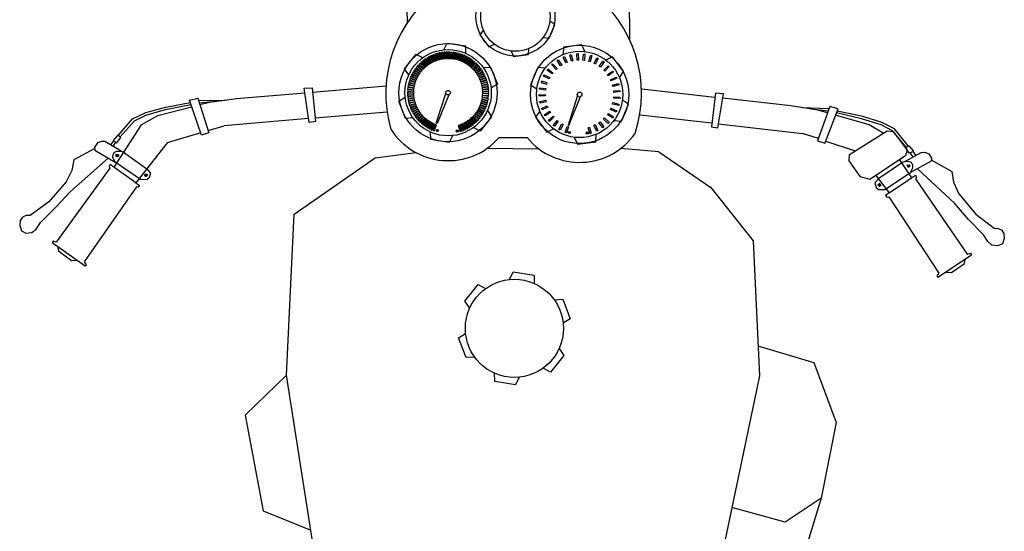
# Model space of a CAD drawing. Units: millimetres. Extents: x -2149 to 47640, y 4768 to 39972.
# Drawn here: x 13774 to 13836, y 9159 to 9191 of the extents above; entities that cross this region are included whole.
import ezdxf

# ---------------------------------------------------------------- set-up
doc = ezdxf.new("R2010")
doc.units = ezdxf.units.MM
doc.layers.add('Mobiliario Urb', color=30, linetype='Continuous')

msp = doc.modelspace()

# ---------------------------------------------------------------- linework, layer by layer
at = {"layer": 'Mobiliario Urb'}
for p, q in [((13812.399, 9217.493), (13812.571, 9189.953)), ((13798.426, 9191.042), (13797.774, 9217.094)), ((13807.449, 9190.03), (13807.818, 9190.905)), ((13807.449, 9190.03), (13807.818, 9190.905)), ((13807.818, 9190.905), (13807.497, 9191.115)), ((13807.818, 9190.905), (13807.497, 9191.115)), ((13803.263, 9190.545), (13803.042, 9190.23)), ((13803.263, 9190.545), (13803.042, 9190.23)), ((13803.042, 9190.23), (13803.615, 9189.473)), ((13803.042, 9190.23), (13803.615, 9189.473)), ((13800.735, 9189.288), (13800.948, 9189.716)), ((13800.735, 9189.288), (13800.948, 9189.716)), ((13800.948, 9189.716), (13802.114, 9189.54)), ((13800.948, 9189.716), (13802.114, 9189.54)), ((13802.114, 9189.54), (13802.129, 9189.064)), ((13802.114, 9189.54), (13802.129, 9189.064)), ((13803.615, 9189.473), (13803.957, 9189.646)), ((13803.615, 9189.473), (13803.957, 9189.646)), ((13807.066, 9190.064), (13807.449, 9190.03)), ((13807.066, 9190.064), (13807.449, 9190.03)), ((13809.535, 9189.605), (13808.365, 9189.459)), ((13809.535, 9189.605), (13808.365, 9189.459)), ((13809.737, 9189.172), (13809.535, 9189.605)), ((13809.737, 9189.172), (13809.535, 9189.605)), ((13798.238, 9188.081), (13798.974, 9189.002)), ((13798.238, 9188.081), (13798.974, 9189.002)), ((13798.974, 9189.002), (13799.394, 9188.777)), ((13798.974, 9189.002), (13799.394, 9188.777)), ((13799.966, 9188.913), (13799.882, 9188.891)), ((13799.882, 9188.891), (13800.041, 9188.513)), ((13800.126, 9188.55), (13799.966, 9188.913)), ((13800.102, 9188.969), (13800.017, 9188.951)), ((13800.017, 9188.951), (13800.155, 9188.565)), ((13800.241, 9188.597), (13800.102, 9188.969)), ((13800.242, 9189.017), (13800.156, 9189.004)), ((13800.156, 9189.004), (13800.271, 9188.611)), ((13800.359, 9188.638), (13800.242, 9189.017)), ((13800.384, 9189.057), (13800.297, 9189.049)), ((13800.297, 9189.049), (13800.39, 9188.649)), ((13800.479, 9188.672), (13800.384, 9189.057)), ((13800.528, 9189.088), (13800.441, 9189.085)), ((13800.441, 9189.085), (13800.511, 9188.681)), ((13800.601, 9188.699), (13800.528, 9189.088)), ((13800.587, 9189.114), (13800.633, 9188.706)), ((13800.673, 9189.112), (13800.587, 9189.114)), ((13800.725, 9188.718), (13800.673, 9189.112)), ((13800.734, 9189.134), (13800.757, 9188.724)), ((13800.82, 9189.127), (13800.734, 9189.134)), ((13800.849, 9188.731), (13800.82, 9189.127)), ((13800.881, 9189.145), (13800.881, 9188.735)), ((13800.967, 9189.133), (13800.881, 9189.145)), ((13800.973, 9188.737), (13800.967, 9189.133)), ((13801.03, 9189.148), (13801.006, 9188.739)), ((13801.115, 9189.131), (13801.03, 9189.148)), ((13801.098, 9188.735), (13801.115, 9189.131)), ((13801.178, 9189.143), (13801.131, 9188.736)), ((13801.262, 9189.121), (13801.178, 9189.143)), ((13801.223, 9188.727), (13801.262, 9189.121)), ((13801.326, 9189.129), (13801.255, 9188.725)), ((13801.408, 9189.103), (13801.326, 9189.129)), ((13801.347, 9188.711), (13801.408, 9189.103)), ((13801.472, 9189.107), (13801.379, 9188.708)), ((13801.469, 9188.688), (13801.553, 9189.076)), ((13801.553, 9189.076), (13801.472, 9189.107)), ((13801.617, 9189.076), (13801.502, 9188.683)), ((13801.591, 9188.658), (13801.696, 9189.041)), ((13801.696, 9189.041), (13801.617, 9189.076)), ((13801.76, 9189.037), (13801.622, 9188.652)), ((13801.71, 9188.622), (13801.837, 9188.997)), ((13801.901, 9188.991), (13801.741, 9188.613)), ((13801.837, 9188.997), (13801.76, 9189.037)), ((13801.827, 9188.579), (13801.976, 9188.946)), ((13802.039, 9188.936), (13801.858, 9188.568)), ((13801.976, 9188.946), (13801.901, 9188.991)), ((13801.941, 9188.529), (13802.111, 9188.887)), ((13802.111, 9188.887), (13802.039, 9188.936)), ((13805.026, 9189.207), (13805.188, 9188.858)), ((13805.026, 9189.207), (13805.188, 9188.858)), ((13805.188, 9188.858), (13806.13, 9188.976)), ((13805.188, 9188.858), (13806.13, 9188.976)), ((13806.13, 9188.976), (13806.151, 9189.358)), ((13806.13, 9188.976), (13806.151, 9189.358)), ((13808.365, 9189.459), (13808.338, 9188.984)), ((13808.365, 9189.459), (13808.338, 9188.984)), ((13808.77, 9188.949), (13808.85, 9188.983)), ((13808.866, 9188.565), (13808.77, 9188.949)), ((13808.85, 9188.983), (13808.955, 9188.587)), ((13809.206, 9189.019), (13809.291, 9189.038)), ((13809.235, 9188.623), (13809.206, 9189.019)), ((13809.291, 9189.038), (13809.327, 9188.63)), ((13809.609, 9188.618), (13809.648, 9189.013)), ((13809.648, 9189.013), (13809.735, 9189.017)), ((13809.735, 9189.017), (13809.701, 9188.609)), ((13809.977, 9188.549), (13810.082, 9188.931)), ((13810.169, 9188.921), (13810.066, 9188.524)), ((13810.082, 9188.931), (13810.169, 9188.921)), ((13799.129, 9188.32), (13799.06, 9188.267)), ((13799.06, 9188.267), (13799.354, 9187.981)), ((13799.417, 9188.048), (13799.129, 9188.32)), ((13799.233, 9188.425), (13799.161, 9188.376)), ((13799.161, 9188.376), (13799.438, 9188.073)), ((13799.505, 9188.137), (13799.233, 9188.425)), ((13799.343, 9188.523), (13799.269, 9188.478)), ((13799.269, 9188.478), (13799.528, 9188.161)), ((13799.598, 9188.22), (13799.343, 9188.523)), ((13799.458, 9188.615), (13799.381, 9188.574)), ((13799.381, 9188.574), (13799.622, 9188.243)), ((13799.696, 9188.298), (13799.458, 9188.615)), ((13799.578, 9188.7), (13799.5, 9188.664)), ((13799.5, 9188.664), (13799.721, 9188.319)), ((13799.798, 9188.37), (13799.578, 9188.7)), ((13799.622, 9188.243), (13799.696, 9188.298)), ((13799.703, 9188.779), (13799.623, 9188.747)), ((13799.623, 9188.747), (13799.824, 9188.39)), ((13799.904, 9188.436), (13799.703, 9188.779)), ((13799.721, 9188.319), (13799.798, 9188.37)), ((13799.833, 9188.85), (13799.75, 9188.822)), ((13799.75, 9188.822), (13799.931, 9188.455)), ((13799.824, 9188.39), (13799.904, 9188.436)), ((13800.013, 9188.497), (13799.833, 9188.85)), ((13799.931, 9188.455), (13800.013, 9188.497)), ((13800.041, 9188.513), (13800.126, 9188.55)), ((13800.155, 9188.565), (13800.241, 9188.597)), ((13800.271, 9188.611), (13800.359, 9188.638)), ((13800.39, 9188.649), (13800.479, 9188.672)), ((13800.511, 9188.681), (13800.601, 9188.699)), ((13800.633, 9188.706), (13800.725, 9188.718)), ((13800.757, 9188.724), (13800.849, 9188.731)), ((13800.881, 9188.735), (13800.973, 9188.737)), ((13801.006, 9188.739), (13801.098, 9188.735)), ((13801.131, 9188.736), (13801.223, 9188.727)), ((13801.255, 9188.725), (13801.347, 9188.711)), ((13801.379, 9188.708), (13801.469, 9188.688)), ((13801.502, 9188.683), (13801.591, 9188.658)), ((13801.622, 9188.652), (13801.71, 9188.622)), ((13801.741, 9188.613), (13801.827, 9188.579)), ((13801.858, 9188.568), (13801.941, 9188.529)), ((13802.173, 9188.873), (13801.972, 9188.516)), ((13801.972, 9188.516), (13802.053, 9188.472)), ((13802.053, 9188.472), (13802.242, 9188.82)), ((13802.304, 9188.803), (13802.082, 9188.458)), ((13802.082, 9188.458), (13802.161, 9188.409)), ((13802.161, 9188.409), (13802.37, 9188.746)), ((13802.242, 9188.82), (13802.173, 9188.873)), ((13802.43, 9188.725), (13802.189, 9188.394)), ((13802.189, 9188.394), (13802.265, 9188.341)), ((13802.265, 9188.341), (13802.493, 9188.665)), ((13802.552, 9188.641), (13802.293, 9188.324)), ((13802.293, 9188.324), (13802.365, 9188.266)), ((13802.37, 9188.746), (13802.304, 9188.803)), ((13802.365, 9188.266), (13802.611, 9188.577)), ((13802.669, 9188.549), (13802.392, 9188.247)), ((13802.493, 9188.665), (13802.43, 9188.725)), ((13802.461, 9188.186), (13802.724, 9188.482)), ((13802.78, 9188.451), (13802.486, 9188.166)), ((13802.611, 9188.577), (13802.552, 9188.641)), ((13802.552, 9188.101), (13802.832, 9188.381)), ((13802.886, 9188.347), (13802.576, 9188.079)), ((13802.637, 9188.01), (13802.933, 9188.274)), ((13802.724, 9188.482), (13802.669, 9188.549)), ((13802.832, 9188.381), (13802.78, 9188.451)), ((13802.933, 9188.274), (13802.886, 9188.347)), ((13807.618, 9188.319), (13807.671, 9188.388)), ((13807.891, 9188.032), (13807.618, 9188.319)), ((13807.671, 9188.388), (13807.958, 9188.095)), ((13807.964, 9188.594), (13808.028, 9188.653)), ((13808.183, 9188.264), (13807.964, 9188.594)), ((13808.028, 9188.653), (13808.26, 9188.315)), ((13808.26, 9188.315), (13808.183, 9188.264)), ((13808.351, 9188.806), (13808.425, 9188.853)), ((13808.512, 9188.444), (13808.351, 9188.806)), ((13808.425, 9188.853), (13808.596, 9188.481)), ((13808.596, 9188.481), (13808.512, 9188.444)), ((13808.955, 9188.587), (13808.866, 9188.565)), ((13809.327, 9188.63), (13809.235, 9188.623)), ((13809.701, 9188.609), (13809.609, 9188.618)), ((13810.066, 9188.524), (13809.977, 9188.549)), ((13810.327, 9188.419), (13810.496, 9188.777)), ((13810.411, 9188.379), (13810.327, 9188.419)), ((13810.58, 9188.752), (13810.411, 9188.379)), ((13810.496, 9188.777), (13810.58, 9188.752)), ((13810.65, 9188.23), (13810.878, 9188.555)), ((13810.956, 9188.516), (13810.726, 9188.177)), ((13810.878, 9188.555), (13810.956, 9188.516)), ((13810.937, 9187.989), (13811.217, 9188.27)), ((13811.49, 9188.841), (13811.065, 9188.626)), ((13811.49, 9188.841), (13811.065, 9188.626)), ((13811.217, 9188.27), (13811.287, 9188.219)), ((13812.202, 9187.9), (13811.49, 9188.841)), ((13812.202, 9187.9), (13811.49, 9188.841)), ((13798.503, 9187.682), (13798.238, 9188.081)), ((13798.503, 9187.682), (13798.238, 9188.081)), ((13798.707, 9187.719), (13798.656, 9187.648)), ((13798.656, 9187.648), (13799.018, 9187.457)), ((13799.06, 9187.539), (13798.707, 9187.719)), ((13798.777, 9187.848), (13798.722, 9187.781)), ((13798.722, 9187.781), (13799.073, 9187.569)), ((13799.12, 9187.649), (13798.777, 9187.848)), ((13798.855, 9187.974), (13798.796, 9187.91)), ((13798.796, 9187.91), (13799.134, 9187.678)), ((13799.185, 9187.755), (13798.855, 9187.974)), ((13798.939, 9188.094), (13798.877, 9188.034)), ((13798.877, 9188.034), (13799.202, 9187.783)), ((13799.257, 9187.857), (13798.939, 9188.094)), ((13799.031, 9188.21), (13798.966, 9188.153)), ((13798.966, 9188.153), (13799.275, 9187.884)), ((13799.334, 9187.955), (13799.031, 9188.21)), ((13799.073, 9187.569), (13799.12, 9187.649)), ((13799.134, 9187.678), (13799.185, 9187.755)), ((13799.202, 9187.783), (13799.257, 9187.857)), ((13799.275, 9187.884), (13799.334, 9187.955)), ((13799.354, 9187.981), (13799.417, 9188.048)), ((13799.438, 9188.073), (13799.505, 9188.137)), ((13799.528, 9188.161), (13799.598, 9188.22)), ((13802.392, 9188.247), (13802.461, 9188.186)), ((13802.486, 9188.166), (13802.552, 9188.101)), ((13802.576, 9188.079), (13802.637, 9188.01)), ((13802.985, 9188.237), (13802.661, 9187.987)), ((13802.661, 9187.987), (13802.718, 9187.915)), ((13802.718, 9187.915), (13803.028, 9188.162)), ((13803.078, 9188.121), (13802.74, 9187.89)), ((13802.74, 9187.89), (13802.793, 9187.815)), ((13802.793, 9187.815), (13803.117, 9188.044)), ((13803.164, 9188.001), (13802.813, 9187.789)), ((13802.813, 9187.789), (13802.862, 9187.711)), ((13802.862, 9187.711), (13803.199, 9187.921)), ((13803.244, 9187.875), (13802.881, 9187.684)), ((13802.881, 9187.684), (13802.926, 9187.603)), ((13802.926, 9187.603), (13803.273, 9187.794)), ((13803.316, 9187.746), (13802.943, 9187.576)), ((13802.982, 9187.492), (13803.341, 9187.663)), ((13803.028, 9188.162), (13802.985, 9188.237)), ((13803.117, 9188.044), (13803.078, 9188.121)), ((13803.199, 9187.921), (13803.164, 9188.001)), ((13803.242, 9188.157), (13803.72, 9188.187)), ((13803.242, 9188.157), (13803.72, 9188.187)), ((13803.273, 9187.794), (13803.244, 9187.875)), ((13803.341, 9187.663), (13803.316, 9187.746)), ((13803.72, 9188.187), (13804.15, 9187.089)), ((13803.72, 9188.187), (13804.15, 9187.089)), ((13806.725, 9188.148), (13806.267, 9187.062)), ((13806.725, 9188.148), (13806.267, 9187.062)), ((13807.201, 9188.106), (13806.725, 9188.148)), ((13807.201, 9188.106), (13806.725, 9188.148)), ((13807.091, 9187.614), (13807.118, 9187.697)), ((13807.118, 9187.697), (13807.486, 9187.517)), ((13807.324, 9187.989), (13807.365, 9188.066)), ((13807.642, 9187.752), (13807.324, 9187.989)), ((13807.365, 9188.066), (13807.697, 9187.826)), ((13807.697, 9187.826), (13807.642, 9187.752)), ((13807.958, 9188.095), (13807.891, 9188.032)), ((13810.726, 9188.177), (13810.65, 9188.23)), ((13811.002, 9187.924), (13810.937, 9187.989)), ((13811.287, 9188.219), (13811.002, 9187.924)), ((13811.178, 9187.703), (13811.501, 9187.932)), ((13811.231, 9187.628), (13811.178, 9187.703)), ((13811.562, 9187.87), (13811.231, 9187.628)), ((13811.501, 9187.932), (13811.562, 9187.87)), ((13811.927, 9187.509), (13812.202, 9187.9)), ((13811.927, 9187.509), (13812.202, 9187.9)), ((13798.471, 9187.023), (13798.442, 9186.941)), ((13798.502, 9187.167), (13798.469, 9187.087)), ((13798.469, 9187.087), (13798.865, 9186.982)), ((13798.861, 9186.95), (13798.471, 9187.023)), ((13798.887, 9187.072), (13798.502, 9187.167)), ((13798.541, 9187.309), (13798.503, 9187.231)), ((13798.503, 9187.231), (13798.893, 9187.104)), ((13798.92, 9187.192), (13798.541, 9187.309)), ((13798.589, 9187.449), (13798.546, 9187.373)), ((13798.546, 9187.373), (13798.928, 9187.224)), ((13798.96, 9187.311), (13798.589, 9187.449)), ((13798.644, 9187.585), (13798.597, 9187.512)), ((13798.597, 9187.512), (13798.97, 9187.342)), ((13799.007, 9187.426), (13798.644, 9187.585)), ((13798.865, 9186.982), (13798.887, 9187.072)), ((13798.893, 9187.104), (13798.92, 9187.192)), ((13798.928, 9187.224), (13798.96, 9187.311)), ((13798.97, 9187.342), (13799.007, 9187.426)), ((13799.018, 9187.457), (13799.06, 9187.539)), ((13802.943, 9187.576), (13802.982, 9187.492)), ((13803.38, 9187.612), (13802.998, 9187.464)), ((13802.998, 9187.464), (13803.033, 9187.378)), ((13803.033, 9187.378), (13803.4, 9187.528)), ((13803.437, 9187.475), (13803.047, 9187.349)), ((13803.047, 9187.349), (13803.077, 9187.261)), ((13803.077, 9187.261), (13803.452, 9187.39)), ((13803.486, 9187.335), (13803.089, 9187.231)), ((13803.089, 9187.231), (13803.114, 9187.142)), ((13803.114, 9187.142), (13803.496, 9187.249)), ((13803.526, 9187.192), (13803.125, 9187.111)), ((13803.125, 9187.111), (13803.144, 9187.021)), ((13803.144, 9187.021), (13803.532, 9187.106)), ((13803.559, 9187.048), (13803.153, 9186.99)), ((13803.4, 9187.528), (13803.38, 9187.612)), ((13803.452, 9187.39), (13803.437, 9187.475)), ((13803.496, 9187.249), (13803.486, 9187.335)), ((13803.532, 9187.106), (13803.526, 9187.192)), ((13803.559, 9186.961), (13803.559, 9187.048)), ((13804.15, 9187.089), (13803.745, 9186.839)), ((13804.15, 9187.089), (13803.745, 9186.839)), ((13806.267, 9187.062), (13806.665, 9186.801)), ((13806.267, 9187.062), (13806.665, 9186.801)), ((13806.981, 9187.296), (13806.925, 9187.205)), ((13806.925, 9187.205), (13807.298, 9187.089)), ((13807.331, 9187.176), (13806.981, 9187.296)), ((13807.444, 9187.435), (13807.091, 9187.614)), ((13807.298, 9187.089), (13807.331, 9187.176)), ((13807.486, 9187.517), (13807.444, 9187.435)), ((13811.366, 9187.38), (13811.724, 9187.551)), ((13811.406, 9187.297), (13811.366, 9187.38)), ((13811.773, 9187.479), (13811.406, 9187.297)), ((13811.497, 9187.03), (13811.879, 9187.137)), ((13811.522, 9186.941), (13811.497, 9187.03)), ((13811.915, 9187.058), (13811.522, 9186.941)), ((13811.724, 9187.551), (13811.773, 9187.479)), ((13811.879, 9187.137), (13811.915, 9187.058)), ((13787.529, 9186.174), (13791.881, 9186.549)), ((13791.84, 9186.832), (13792.349, 9186.863)), ((13792.15, 9184.663), (13791.84, 9186.832)), ((13792.349, 9186.863), (13792.552, 9184.71)), ((13792.374, 9186.592), (13797.054, 9186.995)), ((13798.428, 9186.583), (13798.414, 9186.497)), ((13798.414, 9186.497), (13798.823, 9186.485)), ((13798.434, 9186.73), (13798.415, 9186.646)), ((13798.415, 9186.646), (13798.823, 9186.61)), ((13798.43, 9186.435), (13798.421, 9186.349)), ((13798.448, 9186.877), (13798.424, 9186.794)), ((13798.424, 9186.794), (13798.83, 9186.735)), ((13798.824, 9186.578), (13798.428, 9186.583)), ((13798.826, 9186.453), (13798.43, 9186.435)), ((13798.829, 9186.702), (13798.434, 9186.73)), ((13798.442, 9186.941), (13798.844, 9186.859)), ((13798.842, 9186.827), (13798.448, 9186.877)), ((13798.823, 9186.61), (13798.829, 9186.702)), ((13798.823, 9186.485), (13798.824, 9186.578)), ((13798.83, 9186.361), (13798.826, 9186.453)), ((13798.83, 9186.735), (13798.842, 9186.827)), ((13798.844, 9186.859), (13798.861, 9186.95)), ((13800.244, 9184.603), (13800.874, 9186.497)), ((13801.066, 9186.417), (13800.303, 9184.583)), ((13803.153, 9186.99), (13803.168, 9186.898)), ((13803.168, 9186.898), (13803.559, 9186.961)), ((13803.583, 9186.901), (13803.175, 9186.867)), ((13803.175, 9186.867), (13803.184, 9186.775)), ((13803.184, 9186.775), (13803.578, 9186.815)), ((13803.599, 9186.754), (13803.189, 9186.742)), ((13803.189, 9186.742), (13803.193, 9186.65)), ((13803.197, 9186.493), (13803.19, 9186.401)), ((13803.19, 9186.401), (13803.586, 9186.373)), ((13803.193, 9186.65), (13803.589, 9186.668)), ((13803.196, 9186.618), (13803.195, 9186.525)), ((13803.195, 9186.525), (13803.592, 9186.52)), ((13803.606, 9186.606), (13803.196, 9186.618)), ((13803.605, 9186.457), (13803.197, 9186.493)), ((13803.578, 9186.815), (13803.583, 9186.901)), ((13803.586, 9186.373), (13803.605, 9186.457)), ((13803.589, 9186.668), (13803.599, 9186.754)), ((13803.592, 9186.52), (13803.606, 9186.606)), ((13806.795, 9186.416), (13807.204, 9186.441)), ((13806.812, 9186.331), (13806.795, 9186.416)), ((13806.831, 9186.773), (13806.829, 9186.859)), ((13806.829, 9186.859), (13807.236, 9186.814)), ((13807.224, 9186.722), (13806.831, 9186.773)), ((13807.204, 9186.441), (13807.208, 9186.349)), ((13807.236, 9186.814), (13807.224, 9186.722)), ((13809.262, 9186.377), (13808.656, 9184.485)), ((13811.566, 9186.662), (13811.961, 9186.702)), ((13811.576, 9186.57), (13811.566, 9186.662)), ((13811.983, 9186.619), (13811.576, 9186.57)), ((13811.961, 9186.702), (13811.983, 9186.619)), ((13818.024, 9186.253), (13813.356, 9186.78)), ((13818.057, 9186.524), (13817.797, 9184.377)), ((13818.564, 9186.48), (13818.057, 9186.524)), ((13818.197, 9184.319), (13818.564, 9186.48)), ((13782.998, 9185.478), (13784.609, 9185.804)), ((13783.008, 9185.633), (13784.569, 9185.919)), ((13784.516, 9186.071), (13785.048, 9186.212)), ((13785.29, 9183.85), (13784.516, 9186.071)), ((13785.048, 9186.212), (13785.763, 9183.999)), ((13785.098, 9186.059), (13786.781, 9186.08)), ((13785.149, 9185.901), (13786.245, 9186.012)), ((13785.183, 9185.795), (13785.8, 9185.956)), ((13785.8, 9185.956), (13787.529, 9186.174)), ((13797.87, 9186.014), (13798.275, 9186.264)), ((13797.87, 9186.014), (13798.275, 9186.264)), ((13798.3, 9184.916), (13797.87, 9186.014)), ((13798.3, 9184.916), (13797.87, 9186.014)), ((13798.421, 9186.349), (13798.83, 9186.361)), ((13798.441, 9186.288), (13798.437, 9186.202)), ((13798.437, 9186.202), (13798.845, 9186.236)), ((13798.836, 9186.328), (13798.441, 9186.288)), ((13798.852, 9186.205), (13798.46, 9186.142)), ((13798.46, 9186.142), (13798.461, 9186.055)), ((13798.461, 9186.055), (13798.866, 9186.113)), ((13798.875, 9186.082), (13798.488, 9185.997)), ((13798.488, 9185.997), (13798.493, 9185.911)), ((13798.493, 9185.911), (13798.895, 9185.992)), ((13798.905, 9185.961), (13798.524, 9185.854)), ((13798.524, 9185.854), (13798.534, 9185.768)), ((13798.534, 9185.768), (13798.93, 9185.872)), ((13798.943, 9185.842), (13798.567, 9185.713)), ((13798.583, 9185.628), (13798.973, 9185.754)), ((13798.845, 9186.236), (13798.836, 9186.328)), ((13798.866, 9186.113), (13798.852, 9186.205)), ((13798.895, 9185.992), (13798.875, 9186.082)), ((13798.93, 9185.872), (13798.905, 9185.961)), ((13798.973, 9185.754), (13798.943, 9185.842)), ((13803.05, 9185.761), (13803.013, 9185.677)), ((13803.422, 9185.591), (13803.05, 9185.761)), ((13803.091, 9185.879), (13803.059, 9185.792)), ((13803.059, 9185.792), (13803.431, 9185.654)), ((13803.473, 9185.73), (13803.091, 9185.879)), ((13803.126, 9185.999), (13803.099, 9185.911)), ((13803.099, 9185.911), (13803.478, 9185.794)), ((13803.516, 9185.872), (13803.126, 9185.999)), ((13803.155, 9186.121), (13803.132, 9186.031)), ((13803.132, 9186.031), (13803.517, 9185.936)), ((13803.551, 9186.016), (13803.155, 9186.121)), ((13803.176, 9186.244), (13803.159, 9186.153)), ((13803.159, 9186.153), (13803.548, 9186.08)), ((13803.577, 9186.162), (13803.176, 9186.244)), ((13803.19, 9186.368), (13803.178, 9186.276)), ((13803.178, 9186.276), (13803.571, 9186.226)), ((13803.595, 9186.309), (13803.19, 9186.368)), ((13803.478, 9185.794), (13803.516, 9185.872)), ((13803.517, 9185.936), (13803.551, 9186.016)), ((13803.548, 9186.08), (13803.577, 9186.162)), ((13803.571, 9186.226), (13803.595, 9186.309)), ((13807.208, 9186.349), (13806.812, 9186.331)), ((13806.838, 9185.974), (13807.237, 9186.068)), ((13806.869, 9185.893), (13806.838, 9185.974)), ((13807.256, 9185.978), (13806.869, 9185.893)), ((13807.237, 9186.068), (13807.256, 9185.978)), ((13808.715, 9184.462), (13809.46, 9186.314)), ((13811.491, 9185.829), (13811.514, 9185.919)), ((13811.891, 9185.738), (13811.491, 9185.829)), ((13811.514, 9185.919), (13811.899, 9185.824)), ((13811.565, 9186.196), (13811.572, 9186.288)), ((13811.975, 9186.174), (13811.565, 9186.196)), ((13811.572, 9186.288), (13811.967, 9186.261)), ((13811.899, 9185.824), (13811.891, 9185.738)), ((13811.967, 9186.261), (13811.975, 9186.174)), ((13812.059, 9184.738), (13812.517, 9185.825)), ((13812.059, 9184.738), (13812.517, 9185.825)), ((13812.517, 9185.825), (13812.119, 9186.086)), ((13812.517, 9185.825), (13812.119, 9186.086)), ((13822.856, 9185.708), (13818.516, 9186.198)), ((13780.891, 9184.895), (13781.743, 9185.287)), ((13781.012, 9184.768), (13781.744, 9185.126)), ((13781.743, 9185.287), (13783.008, 9185.633)), ((13781.744, 9185.126), (13782.998, 9185.478)), ((13782.503, 9185.097), (13784.66, 9185.659)), ((13792.529, 9184.948), (13797.12, 9185.343)), ((13798.567, 9185.713), (13798.583, 9185.628)), ((13798.987, 9185.725), (13798.619, 9185.575)), ((13798.619, 9185.575), (13798.639, 9185.491)), ((13798.639, 9185.491), (13799.021, 9185.639)), ((13799.037, 9185.611), (13798.679, 9185.441)), ((13798.679, 9185.441), (13798.704, 9185.357)), ((13798.704, 9185.357), (13799.077, 9185.527)), ((13799.094, 9185.5), (13798.746, 9185.309)), ((13798.746, 9185.309), (13798.776, 9185.228)), ((13798.776, 9185.228), (13799.138, 9185.419)), ((13799.157, 9185.392), (13798.821, 9185.182)), ((13798.821, 9185.182), (13798.855, 9185.102)), ((13798.855, 9185.102), (13799.206, 9185.314)), ((13799.226, 9185.288), (13798.903, 9185.059)), ((13798.941, 9184.982), (13799.28, 9185.213)), ((13799.021, 9185.639), (13798.987, 9185.725)), ((13799.301, 9185.188), (13798.991, 9184.941)), ((13799.077, 9185.527), (13799.037, 9185.611)), ((13799.138, 9185.419), (13799.094, 9185.5)), ((13799.206, 9185.314), (13799.157, 9185.392)), ((13799.28, 9185.213), (13799.226, 9185.288)), ((13799.359, 9185.116), (13799.301, 9185.188)), ((13802.665, 9185.122), (13802.602, 9185.055)), ((13802.959, 9184.836), (13802.665, 9185.122)), ((13802.744, 9185.219), (13802.685, 9185.148)), ((13802.685, 9185.148), (13802.989, 9184.893)), ((13803.054, 9184.95), (13802.744, 9185.219)), ((13802.818, 9185.32), (13802.762, 9185.246)), ((13802.762, 9185.246), (13803.08, 9185.009)), ((13803.142, 9185.069), (13802.818, 9185.32)), ((13802.885, 9185.425), (13802.834, 9185.348)), ((13802.834, 9185.348), (13803.165, 9185.129)), ((13803.223, 9185.194), (13802.885, 9185.425)), ((13802.946, 9185.534), (13802.9, 9185.454)), ((13802.9, 9185.454), (13803.242, 9185.255)), ((13803.297, 9185.322), (13802.946, 9185.534)), ((13803.001, 9185.646), (13802.959, 9185.564)), ((13802.959, 9185.564), (13803.313, 9185.384)), ((13803.363, 9185.455), (13803.001, 9185.646)), ((13803.013, 9185.677), (13803.376, 9185.518)), ((13803.165, 9185.129), (13803.223, 9185.194)), ((13803.242, 9185.255), (13803.297, 9185.322)), ((13803.313, 9185.384), (13803.363, 9185.455)), ((13803.376, 9185.518), (13803.422, 9185.591)), ((13803.431, 9185.654), (13803.473, 9185.73)), ((13803.517, 9185.421), (13803.781, 9185.022)), ((13803.517, 9185.421), (13803.781, 9185.022)), ((13806.857, 9185.378), (13806.582, 9184.986)), ((13806.857, 9185.378), (13806.582, 9184.986)), ((13806.955, 9185.545), (13807.332, 9185.706)), ((13807, 9185.471), (13806.955, 9185.545)), ((13807.367, 9185.62), (13807, 9185.471)), ((13807.144, 9185.143), (13807.488, 9185.366)), ((13807.201, 9185.077), (13807.144, 9185.143)), ((13807.537, 9185.287), (13807.201, 9185.077)), ((13807.332, 9185.706), (13807.367, 9185.62)), ((13807.488, 9185.366), (13807.537, 9185.287)), ((13811.183, 9185.145), (13811.214, 9185.236)), ((13811.508, 9184.939), (13811.183, 9185.145)), ((13811.214, 9185.236), (13811.545, 9185.018)), ((13811.356, 9185.48), (13811.393, 9185.565)), ((13811.734, 9185.322), (13811.356, 9185.48)), ((13811.393, 9185.565), (13811.756, 9185.406)), ((13811.756, 9185.406), (13811.734, 9185.322)), ((13817.826, 9184.614), (13813.246, 9185.13)), ((13824.579, 9185.445), (13822.856, 9185.708)), ((13825.284, 9185.529), (13823.602, 9185.594)), ((13825.229, 9185.372), (13824.136, 9185.512)), ((13825.338, 9185.68), (13824.564, 9183.487)), ((13825.192, 9185.267), (13824.579, 9185.445)), ((13825.033, 9183.326), (13825.865, 9185.525)), ((13825.865, 9185.525), (13825.338, 9185.68)), ((13827.368, 9184.892), (13825.765, 9185.26)), ((13827.361, 9185.047), (13825.809, 9185.375)), ((13781.452, 9184.514), (13779.71, 9181.811)), ((13779.98, 9183.834), (13780.891, 9184.895)), ((13780.101, 9183.745), (13781.012, 9184.768)), ((13781.452, 9184.514), (13782.503, 9185.097)), ((13792.115, 9184.912), (13786.733, 9184.449)), ((13792.552, 9184.71), (13792.15, 9184.663)), ((13798.777, 9184.946), (13798.3, 9184.916)), ((13798.777, 9184.946), (13798.3, 9184.916)), ((13798.903, 9185.059), (13798.941, 9184.982)), ((13798.991, 9184.941), (13799.034, 9184.866)), ((13799.034, 9184.866), (13799.359, 9185.116)), ((13799.382, 9185.093), (13799.086, 9184.829)), ((13799.086, 9184.829), (13799.134, 9184.756)), ((13799.134, 9184.756), (13799.444, 9185.024)), ((13799.468, 9185.003), (13799.188, 9184.722)), ((13799.188, 9184.722), (13799.239, 9184.652)), ((13799.239, 9184.652), (13799.533, 9184.937)), ((13799.559, 9184.917), (13799.295, 9184.621)), ((13799.295, 9184.621), (13799.351, 9184.554)), ((13799.351, 9184.554), (13799.628, 9184.856)), ((13799.444, 9185.024), (13799.382, 9185.093)), ((13799.655, 9184.837), (13799.408, 9184.526)), ((13799.408, 9184.526), (13799.467, 9184.462)), ((13799.467, 9184.462), (13799.727, 9184.78)), ((13799.533, 9184.937), (13799.468, 9185.003)), ((13799.755, 9184.762), (13799.527, 9184.438)), ((13799.628, 9184.856), (13799.559, 9184.917)), ((13799.589, 9184.378), (13799.83, 9184.709)), ((13799.859, 9184.694), (13799.65, 9184.357)), ((13799.727, 9184.78), (13799.655, 9184.837)), ((13799.715, 9184.3), (13799.937, 9184.645)), ((13799.83, 9184.709), (13799.755, 9184.762)), ((13799.967, 9184.631), (13799.777, 9184.283)), ((13799.846, 9184.23), (13800.048, 9184.587)), ((13799.937, 9184.645), (13799.859, 9184.694)), ((13800.078, 9184.574), (13799.909, 9184.216)), ((13800.048, 9184.587), (13799.967, 9184.631)), ((13799.981, 9184.167), (13800.162, 9184.535)), ((13800.192, 9184.525), (13800.044, 9184.157)), ((13800.162, 9184.535), (13800.078, 9184.574)), ((13800.278, 9184.49), (13800.192, 9184.525)), ((13800.303, 9184.583), (13800.244, 9184.603)), ((13801.748, 9184.492), (13801.66, 9184.465)), ((13801.864, 9184.099), (13801.748, 9184.492)), ((13801.865, 9184.538), (13801.778, 9184.506)), ((13801.778, 9184.506), (13801.917, 9184.134)), ((13802.002, 9184.152), (13801.865, 9184.538)), ((13801.978, 9184.59), (13801.894, 9184.553)), ((13801.894, 9184.553), (13802.054, 9184.19)), ((13802.138, 9184.212), (13801.978, 9184.59)), ((13802.089, 9184.649), (13802.006, 9184.606)), ((13802.006, 9184.606), (13802.187, 9184.253)), ((13802.269, 9184.281), (13802.089, 9184.649)), ((13802.196, 9184.713), (13802.116, 9184.667)), ((13802.116, 9184.667), (13802.316, 9184.324)), ((13802.397, 9184.356), (13802.196, 9184.713)), ((13802.299, 9184.784), (13802.222, 9184.733)), ((13802.222, 9184.733), (13802.441, 9184.403)), ((13802.52, 9184.439), (13802.299, 9184.784)), ((13802.397, 9184.86), (13802.324, 9184.805)), ((13802.324, 9184.805), (13802.561, 9184.488)), ((13802.638, 9184.529), (13802.397, 9184.86)), ((13802.492, 9184.942), (13802.421, 9184.883)), ((13802.421, 9184.883), (13802.677, 9184.58)), ((13802.751, 9184.625), (13802.492, 9184.942)), ((13802.581, 9185.03), (13802.514, 9184.966)), ((13802.514, 9184.966), (13802.787, 9184.678)), ((13802.561, 9184.488), (13802.638, 9184.529)), ((13802.858, 9184.727), (13802.581, 9185.03)), ((13802.602, 9185.055), (13802.891, 9184.783)), ((13802.677, 9184.58), (13802.751, 9184.625)), ((13802.787, 9184.678), (13802.858, 9184.727)), ((13802.891, 9184.783), (13802.959, 9184.836)), ((13802.989, 9184.893), (13803.054, 9184.95)), ((13803.781, 9185.022), (13803.045, 9184.101)), ((13803.781, 9185.022), (13803.045, 9184.101)), ((13803.08, 9185.009), (13803.142, 9185.069)), ((13806.582, 9184.986), (13807.294, 9184.046)), ((13806.582, 9184.986), (13807.294, 9184.046)), ((13807.399, 9184.779), (13807.7, 9185.057)), ((13807.466, 9184.724), (13807.399, 9184.779)), ((13807.761, 9184.988), (13807.466, 9184.724)), ((13807.7, 9185.057), (13807.761, 9184.988)), ((13807.712, 9184.463), (13807.961, 9184.789)), ((13808.033, 9184.731), (13807.787, 9184.42)), ((13807.961, 9184.789), (13808.033, 9184.731)), ((13808.074, 9184.206), (13808.264, 9184.569)), ((13808.345, 9184.525), (13808.156, 9184.176)), ((13808.264, 9184.569), (13808.345, 9184.525)), ((13810.303, 9184.454), (13810.391, 9184.522)), ((13810.391, 9184.522), (13810.565, 9184.143)), ((13810.628, 9184.639), (13810.702, 9184.694)), ((13810.88, 9184.315), (13810.628, 9184.639)), ((13810.702, 9184.694), (13810.94, 9184.377)), ((13810.918, 9184.876), (13810.981, 9184.943)), ((13811.221, 9184.6), (13810.918, 9184.876)), ((13810.981, 9184.943), (13811.27, 9184.671)), ((13811.27, 9184.671), (13811.221, 9184.6)), ((13811.545, 9185.018), (13811.508, 9184.939)), ((13811.582, 9184.78), (13812.059, 9184.738)), ((13811.582, 9184.78), (13812.059, 9184.738)), ((13818.239, 9184.567), (13823.607, 9183.962)), ((13827.852, 9184.498), (13825.711, 9185.117)), ((13828.617, 9184.668), (13827.361, 9185.047)), ((13828.612, 9184.508), (13827.368, 9184.892)), ((13828.747, 9183.971), (13827.852, 9184.498)), ((13829.334, 9184.13), (13828.612, 9184.508)), ((13829.459, 9184.254), (13828.617, 9184.668)), ((13785.239, 9183.998), (13783.092, 9183.349)), ((13785.763, 9183.999), (13785.287, 9183.857)), ((13785.717, 9184.142), (13786.733, 9184.449)), ((13799.527, 9184.438), (13799.589, 9184.378)), ((13799.65, 9184.357), (13799.715, 9184.3)), ((13799.777, 9184.283), (13799.846, 9184.23)), ((13799.905, 9183.563), (13799.891, 9184.039)), ((13799.905, 9183.563), (13799.891, 9184.039)), ((13799.909, 9184.216), (13799.981, 9184.167)), ((13800.044, 9184.157), (13800.118, 9184.113)), ((13800.118, 9184.113), (13800.278, 9184.49)), ((13801.66, 9184.465), (13801.778, 9184.086)), ((13801.778, 9184.086), (13801.864, 9184.099)), ((13801.917, 9184.134), (13802.002, 9184.152)), ((13802.054, 9184.19), (13802.138, 9184.212)), ((13802.187, 9184.253), (13802.269, 9184.281)), ((13802.316, 9184.324), (13802.397, 9184.356)), ((13802.441, 9184.403), (13802.52, 9184.439)), ((13803.045, 9184.101), (13802.626, 9184.326)), ((13803.045, 9184.101), (13802.626, 9184.326)), ((13807.294, 9184.046), (13807.719, 9184.261)), ((13807.294, 9184.046), (13807.719, 9184.261)), ((13807.787, 9184.42), (13807.712, 9184.463)), ((13808.156, 9184.176), (13808.074, 9184.206)), ((13808.475, 9184.014), (13808.6, 9184.404)), ((13808.56, 9183.999), (13808.475, 9184.014)), ((13808.688, 9184.374), (13808.56, 9183.999)), ((13808.6, 9184.404), (13808.688, 9184.374)), ((13808.656, 9184.485), (13808.715, 9184.462)), ((13809.936, 9184.324), (13810.024, 9184.351)), ((13810.061, 9183.934), (13809.936, 9184.324)), ((13810.024, 9184.351), (13810.14, 9183.972)), ((13810.14, 9183.972), (13810.061, 9183.934)), ((13810.495, 9184.093), (13810.303, 9184.454)), ((13810.419, 9183.428), (13810.446, 9183.903)), ((13810.419, 9183.428), (13810.446, 9183.903)), ((13810.565, 9184.143), (13810.495, 9184.093)), ((13810.94, 9184.377), (13810.88, 9184.315)), ((13817.797, 9184.377), (13818.197, 9184.319)), ((13824.614, 9183.629), (13823.607, 9183.962)), ((13826.592, 9182.615), (13828.995, 9184.126)), ((13828.995, 9184.126), (13829.383, 9184.073)), ((13830.218, 9183.083), (13829.334, 9184.13)), ((13829.383, 9184.073), (13830.282, 9182.89)), ((13830.341, 9183.169), (13829.459, 9184.254)), ((13778.659, 9183.366), (13778.475, 9183.085)), ((13778.91, 9183.448), (13778.659, 9183.366)), ((13779.133, 9183.437), (13778.91, 9183.448)), ((13780.167, 9182.828), (13779.133, 9183.437)), ((13779.685, 9183.49), (13779.486, 9183.229)), ((13779.65, 9183.132), (13779.838, 9183.393)), ((13779.933, 9183.835), (13779.661, 9183.517)), ((13779.661, 9183.517), (13779.685, 9183.49)), ((13779.838, 9183.393), (13779.685, 9183.49)), ((13779.838, 9183.393), (13779.902, 9183.369)), ((13779.902, 9183.369), (13780.121, 9183.68)), ((13779.98, 9183.834), (13779.933, 9183.835)), ((13780.124, 9183.728), (13779.98, 9183.834)), ((13780.121, 9183.68), (13780.124, 9183.728)), ((13783.092, 9183.349), (13781.113, 9180.815)), ((13801.071, 9183.387), (13799.905, 9183.563)), ((13801.071, 9183.387), (13799.905, 9183.563)), ((13801.284, 9183.815), (13801.071, 9183.387)), ((13801.284, 9183.815), (13801.071, 9183.387)), ((13806.069, 9183.668), (13804.257, 9183.688)), ((13809.047, 9183.715), (13809.249, 9183.281)), ((13809.047, 9183.715), (13809.249, 9183.281)), ((13809.249, 9183.281), (13810.419, 9183.428)), ((13809.249, 9183.281), (13810.419, 9183.428)), ((13824.564, 9183.487), (13825.037, 9183.332)), ((13825.088, 9183.472), (13826.966, 9182.85)), ((13778.487, 9182.99), (13777.147, 9182.271)), ((13778.475, 9183.085), (13778.498, 9182.896)), ((13778.498, 9182.896), (13779.785, 9182.131)), ((13779.652, 9182.609), (13779.743, 9182.775)), ((13779.743, 9182.775), (13779.911, 9182.822)), ((13779.873, 9182.597), (13779.893, 9182.61)), ((13779.893, 9182.61), (13779.922, 9182.566)), ((13779.911, 9182.822), (13780.167, 9182.828)), ((13780.167, 9182.828), (13780.323, 9182.762)), ((13780.323, 9182.762), (13781.807, 9181.703)), ((13796.369, 9182.409), (13798.952, 9182.742)), ((13803.51, 9183.017), (13806.812, 9182.967)), ((13814.441, 9182.792), (13812.025, 9182.992)), ((13814.441, 9182.792), (13817.755, 9180.509)), ((13826.587, 9182.214), (13826.592, 9182.615)), ((13830.128, 9182.169), (13831.177, 9182.75)), ((13830.282, 9182.89), (13830.169, 9182.532)), ((13830.195, 9183.067), (13830.341, 9183.169)), ((13830.196, 9183.019), (13830.195, 9183.067)), ((13830.407, 9182.702), (13830.196, 9183.019)), ((13830.341, 9183.169), (13830.388, 9183.169)), ((13830.388, 9183.169), (13830.652, 9182.844)), ((13830.471, 9182.725), (13830.407, 9182.702)), ((13830.471, 9182.725), (13830.627, 9182.817)), ((13830.652, 9182.459), (13830.471, 9182.725)), ((13830.652, 9182.844), (13830.627, 9182.817)), ((13830.627, 9182.817), (13830.819, 9182.551)), ((13831.177, 9182.75), (13831.401, 9182.755)), ((13831.401, 9182.755), (13831.649, 9182.666)), ((13831.649, 9182.666), (13831.826, 9182.381)), ((13776.934, 9180.251), (13779.345, 9182.392)), ((13777.147, 9182.271), (13777.032, 9181.598)), ((13779.647, 9182.448), (13779.652, 9182.609)), ((13779.785, 9182.131), (13779.647, 9182.448)), ((13781.397, 9181.014), (13779.785, 9182.131)), ((13779.854, 9182.521), (13779.902, 9182.552)), ((13779.869, 9182.499), (13779.854, 9182.521)), ((13779.916, 9182.53), (13779.869, 9182.499)), ((13779.902, 9182.552), (13779.873, 9182.597)), ((13779.952, 9182.474), (13779.916, 9182.53)), ((13779.922, 9182.566), (13779.958, 9182.589)), ((13779.971, 9182.569), (13779.936, 9182.547)), ((13779.936, 9182.547), (13779.972, 9182.491)), ((13779.972, 9182.491), (13779.952, 9182.474)), ((13779.958, 9182.589), (13779.971, 9182.569)), ((13791.208, 9178.82), (13796.369, 9182.409)), ((13827.303, 9181.184), (13826.587, 9182.214)), ((13830.169, 9182.532), (13827.904, 9181.031)), ((13829.97, 9182.107), (13828.459, 9181.087)), ((13829.781, 9182.274), (13830.557, 9181.14)), ((13830.128, 9182.169), (13829.97, 9182.107)), ((13830.383, 9182.155), (13830.128, 9182.169)), ((13830.55, 9182.104), (13830.383, 9182.155)), ((13831.797, 9182.192), (13830.491, 9181.461)), ((13830.636, 9181.936), (13830.55, 9182.104)), ((13831.826, 9182.381), (13831.797, 9182.192)), ((13831.811, 9182.286), (13833.132, 9181.532)), ((13779.457, 9181.751), (13776.035, 9177.034)), ((13777.032, 9181.598), (13776.663, 9180.865)), ((13779.472, 9181.974), (13779.397, 9181.844)), ((13779.397, 9181.844), (13779.457, 9181.751)), ((13779.71, 9181.811), (13779.472, 9181.974)), ((13781.113, 9180.815), (13779.71, 9181.811)), ((13781.742, 9181.304), (13781.743, 9181.37)), ((13781.743, 9181.37), (13781.769, 9181.373)), ((13781.769, 9181.373), (13781.768, 9181.307)), ((13781.807, 9181.703), (13782.039, 9181.417)), ((13782.039, 9181.417), (13781.956, 9181.133)), ((13828.85, 9180.388), (13830.491, 9181.461)), ((13830.351, 9181.881), (13830.314, 9181.827)), ((13830.314, 9181.827), (13830.333, 9181.809)), ((13830.33, 9181.924), (13830.317, 9181.904)), ((13830.317, 9181.904), (13830.351, 9181.881)), ((13830.366, 9181.9), (13830.33, 9181.924)), ((13830.333, 9181.809), (13830.37, 9181.864)), ((13830.396, 9181.944), (13830.366, 9181.9)), ((13830.37, 9181.864), (13830.417, 9181.832)), ((13830.385, 9181.886), (13830.416, 9181.93)), ((13830.432, 9181.854), (13830.385, 9181.886)), ((13830.416, 9181.93), (13830.396, 9181.944)), ((13830.417, 9181.832), (13830.432, 9181.854)), ((13830.491, 9181.461), (13830.638, 9181.774)), ((13830.638, 9181.774), (13830.636, 9181.936)), ((13833.292, 9179.507), (13830.938, 9181.711)), ((13833.132, 9181.532), (13833.229, 9180.856)), ((13776.663, 9180.865), (13775.548, 9179.593)), ((13781.113, 9180.815), (13781.346, 9180.643)), ((13781.807, 9181.007), (13781.397, 9181.014)), ((13781.701, 9181.304), (13781.742, 9181.304)), ((13781.701, 9181.28), (13781.701, 9181.304)), ((13781.744, 9181.28), (13781.701, 9181.28)), ((13781.743, 9181.227), (13781.744, 9181.28)), ((13781.767, 9181.226), (13781.743, 9181.227)), ((13781.768, 9181.28), (13781.767, 9181.226)), ((13781.768, 9181.307), (13781.825, 9181.306)), ((13781.824, 9181.279), (13781.768, 9181.28)), ((13781.956, 9181.133), (13781.807, 9181.007)), ((13781.825, 9181.306), (13781.824, 9181.279)), ((13827.904, 9181.031), (13827.303, 9181.184)), ((13828.459, 9181.087), (13828.219, 9180.808)), ((13828.219, 9180.808), (13828.294, 9180.522)), ((13828.283, 9181.282), (13829.129, 9180.181)), ((13828.488, 9180.756), (13828.487, 9180.69)), ((13828.514, 9180.752), (13828.488, 9180.756)), ((13828.513, 9180.686), (13828.514, 9180.752)), ((13829.129, 9180.181), (13830.557, 9181.14)), ((13830.557, 9181.14), (13830.8, 9181.297)), ((13830.8, 9181.297), (13830.871, 9181.165)), ((13830.871, 9181.165), (13830.809, 9181.073)), ((13830.809, 9181.073), (13834.105, 9176.267)), ((13833.229, 9180.856), (13833.578, 9180.113)), ((13776.015, 9179.255), (13776.934, 9180.251)), ((13781.14, 9180.556), (13777.812, 9175.772)), ((13781.248, 9180.53), (13781.14, 9180.556)), ((13781.346, 9180.643), (13781.248, 9180.53)), ((13817.755, 9180.509), (13820.451, 9177.115)), ((13828.294, 9180.522), (13828.44, 9180.392)), ((13828.487, 9180.69), (13828.43, 9180.691)), ((13828.43, 9180.691), (13828.43, 9180.664)), ((13828.43, 9180.664), (13828.487, 9180.664)), ((13828.44, 9180.392), (13828.85, 9180.388)), ((13828.44, 9180.392), (13828.85, 9180.388)), ((13828.487, 9180.664), (13828.486, 9180.61)), ((13828.486, 9180.61), (13828.51, 9180.609)), ((13828.51, 9180.609), (13828.511, 9180.662)), ((13828.511, 9180.662), (13828.554, 9180.662)), ((13828.554, 9180.686), (13828.513, 9180.686)), ((13828.554, 9180.662), (13828.554, 9180.686)), ((13829.129, 9180.181), (13828.892, 9180.015)), ((13833.578, 9180.113), (13834.659, 9178.813)), ((13775.548, 9179.593), (13774.37, 9178.73)), ((13828.892, 9180.015), (13828.987, 9179.9)), ((13828.987, 9179.9), (13829.095, 9179.923)), ((13829.095, 9179.923), (13832.295, 9175.053)), ((13834.183, 9178.487), (13833.292, 9179.507)), ((13775.036, 9178.287), (13776.015, 9179.255)), ((13773.735, 9178.417), (13773.701, 9178.094)), ((13773.885, 9178.634), (13773.735, 9178.417)), ((13774.122, 9178.722), (13773.885, 9178.634)), ((13774.37, 9178.73), (13774.122, 9178.722)), ((13774.751, 9177.867), (13775.036, 9178.287)), ((13790.718, 9168.561), (13791.208, 9178.82)), ((13835.137, 9177.494), (13834.183, 9178.487)), ((13834.659, 9178.813), (13835.814, 9177.919)), ((13773.701, 9178.094), (13773.811, 9177.762)), ((13773.811, 9177.762), (13774.096, 9177.608)), ((13774.096, 9177.608), (13774.481, 9177.64)), ((13774.481, 9177.64), (13774.751, 9177.867)), ((13835.814, 9177.919), (13836.062, 9177.904)), ((13836.062, 9177.904), (13836.296, 9177.81)), ((13836.296, 9177.81), (13836.441, 9177.59)), ((13836.441, 9177.59), (13836.466, 9177.265)), ((13775.827, 9177.101), (13775.772, 9177.001)), ((13777.868, 9175.512), (13775.772, 9177.001)), ((13776.035, 9177.034), (13775.827, 9177.101)), ((13820.451, 9177.115), (13820.852, 9168.518)), ((13835.411, 9177.066), (13835.137, 9177.494)), ((13835.675, 9176.832), (13835.411, 9177.066)), ((13836.466, 9177.265), (13836.347, 9176.937)), ((13776.19, 9176.429), (13776.162, 9176.723)), ((13777.009, 9175.852), (13776.19, 9176.429)), ((13836.059, 9176.79), (13835.675, 9176.832)), ((13836.347, 9176.937), (13836.059, 9176.79)), ((13777.38, 9175.858), (13777.009, 9175.852)), ((13777.812, 9175.772), (13777.944, 9175.598)), ((13832.233, 9174.794), (13834.368, 9176.227)), ((13833.935, 9175.667), (13833.97, 9175.96)), ((13834.105, 9176.267), (13834.315, 9176.329)), ((13834.315, 9176.329), (13834.368, 9176.227)), ((13777.944, 9175.598), (13777.868, 9175.512)), ((13804.924, 9174.653), (13805.165, 9175.14)), ((13804.924, 9174.653), (13805.165, 9175.14)), ((13805.165, 9175.14), (13806.49, 9174.939)), ((13805.165, 9175.14), (13806.49, 9174.939)), ((13832.73, 9175.128), (13833.1, 9175.111)), ((13833.1, 9175.111), (13833.935, 9175.667)), ((13806.49, 9174.939), (13806.506, 9174.398)), ((13806.49, 9174.939), (13806.506, 9174.398)), ((13832.295, 9175.053), (13832.159, 9174.882)), ((13832.159, 9174.882), (13832.233, 9174.794)), ((13802.087, 9173.281), (13802.923, 9174.328)), ((13802.087, 9173.281), (13802.923, 9174.328)), ((13802.923, 9174.328), (13803.399, 9174.072)), ((13802.923, 9174.328), (13803.399, 9174.072)), ((13802.387, 9172.829), (13802.087, 9173.281)), ((13802.387, 9172.829), (13802.087, 9173.281)), ((13807.771, 9173.369), (13808.314, 9173.403)), ((13807.771, 9173.369), (13808.314, 9173.403)), ((13808.314, 9173.403), (13808.802, 9172.155)), ((13808.314, 9173.403), (13808.802, 9172.155)), ((13808.802, 9172.155), (13808.342, 9171.871)), ((13808.802, 9172.155), (13808.342, 9171.871)), ((13801.668, 9170.934), (13802.128, 9171.218)), ((13801.668, 9170.934), (13802.128, 9171.218)), ((13802.157, 9169.686), (13801.668, 9170.934)), ((13802.157, 9169.686), (13801.668, 9170.934)), ((13808.083, 9170.26), (13808.384, 9169.808)), ((13808.083, 9170.26), (13808.384, 9169.808)), ((13820.763, 9170.423), (13824.319, 9169.372)), ((13802.699, 9169.72), (13802.157, 9169.686)), ((13802.699, 9169.72), (13802.157, 9169.686)), ((13808.384, 9169.808), (13807.547, 9168.761)), ((13808.384, 9169.808), (13807.547, 9168.761)), ((13807.547, 9168.761), (13807.071, 9169.017)), ((13807.547, 9168.761), (13807.071, 9169.017)), ((13824.319, 9169.372), (13825.748, 9165.554)), ((13790.718, 9168.561), (13788.078, 9166.018)), ((13794.64, 9143.379), (13790.718, 9168.561)), ((13803.98, 9168.15), (13803.964, 9168.691)), ((13803.98, 9168.15), (13803.964, 9168.691)), ((13805.547, 9168.436), (13805.305, 9167.949)), ((13805.547, 9168.436), (13805.305, 9167.949)), ((13820.852, 9168.518), (13815.553, 9143.103)), ((13805.305, 9167.949), (13803.98, 9168.15)), ((13805.305, 9167.949), (13803.98, 9168.15)), ((13788.078, 9166.018), (13789.221, 9159.919)), ((13825.748, 9165.554), (13824.8, 9160.737)), ((13824.8, 9160.737), (13821.56, 9150.256)), ((13824.8, 9160.737), (13822.487, 9159.192)), ((13822.487, 9159.192), (13819.106, 9160.142)), ((13789.221, 9159.919), (13792.255, 9158.692))]:
    msp.add_line(p, q, dxfattribs=at)
for centre, radius in [((13805.303, 9191.402), 2.519), ((13805.303, 9191.402), 2.213), ((13801.01, 9186.552), 3.13), ((13809.392, 9186.443), 3.13), ((13801.01, 9186.552), 2.75), ((13809.392, 9186.443), 2.75), ((13801.01, 9186.552), 0.146), ((13809.392, 9186.443), 0.146), ((13800.324, 9184.142), 0.0688), ((13800.324, 9184.142), 0.014), ((13801.596, 9184.112), 0.0688), ((13801.596, 9184.112), 0.014), ((13808.743, 9184.019), 0.0688), ((13808.743, 9184.019), 0.014), ((13809.881, 9183.983), 0.0688), ((13809.881, 9183.983), 0.014), ((13779.922, 9182.548), 0.083), ((13781.753, 9181.295), 0.083), ((13830.365, 9181.882), 0.083), ((13828.502, 9180.678), 0.083), ((13805.235, 9171.545), 3.124)]:
    msp.add_circle(centre, radius, dxfattribs=at)
for centre, radius, start, end in [((13805.19, 9186.493), 8.151, 341.88676, 196.20274), ((13801.01, 9186.552), 4.329, 212.60564, 318.58601), ((13809.392, 9186.443), 4.329, 219.87242, 324.98214)]:
    msp.add_arc(centre, radius, start, end, dxfattribs=at)

doc.saveas('drawing.dxf')
